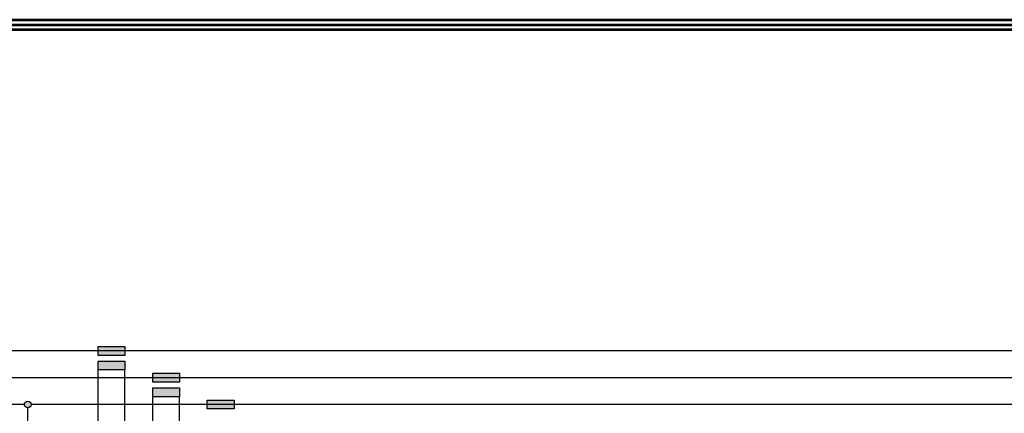
# Model space of a CAD drawing. Units: millimetres. Extents: x 3906 to 4089, y 1782 to 1911.
# Drawn here: x 3969 to 4040, y 1882 to 1911 of the extents above; entities that cross this region are included whole.
import ezdxf

# ---------------------------------------------------------------- set-up
doc = ezdxf.new("R2010")
doc.units = ezdxf.units.MM
doc.layers.add('U-Etiket', color=251, linetype='Continuous')
doc.layers.add('U-TEKHAT', color=252, linetype='Continuous', lineweight=18)

msp = doc.modelspace()

# ---------------------------------------------------------------- hatches: boundary and pattern name
at = {"true_color": 0x000000}
h = msp.add_hatch(color=18, dxfattribs=at)
h.dxf.hatch_style = 1
h.paths.add_polyline_path([(3959.911, 1880.925, 1), (3960.397, 1880.925, 1)])
h.paths.add_polyline_path([(3963.634, 1886.751, 1), (3963.148, 1886.751, 1)])
h.paths.add_polyline_path([(3966.547, 1884.809, 1), (3966.061, 1884.809, 1)])
h.paths.add_polyline_path([(3969.46, 1882.867, 1), (3968.975, 1882.867, 1)])
h.paths.add_polyline_path([(4048.939, 1886.751, 1), (4049.424, 1886.751, 1)])
h.paths.add_polyline_path([(4052.337, 1886.751, 1), (4051.852, 1886.751, 1)])
h.paths.add_polyline_path([(4059.135, 1880.925, 1), (4058.649, 1880.925, 1)])
h.paths.add_polyline_path([(4062.476, 1886.751, 1), (4062.961, 1886.751, 1)])
h.paths.add_polyline_path([(4065.723, 1884.809, 1), (4065.237, 1884.809, 1)])
h.paths.add_polyline_path([(4067.999, 1882.867, 1), (4068.484, 1882.867, 1)])
h.paths.add_polyline_path([(4071.825, 1878.983), (4072.31, 1878.983, 1)])
h.paths.add_polyline_path([(4072.31, 1878.983), (4071.825, 1878.983, 1)])
at = {"layer": 'U-Etiket', "true_color": 0x000000}
h = msp.add_hatch(color=18, dxfattribs=at)
h.dxf.hatch_style = 1
h.paths.add_polyline_path([(3976.265, 1886.427), (3974.323, 1886.427), (3974.323, 1887.075), (3976.265, 1887.075)])
h = msp.add_hatch(color=18, dxfattribs=at)
h.dxf.hatch_style = 1
h.paths.add_polyline_path([(3976.265, 1885.375), (3974.323, 1885.375), (3974.323, 1886.023), (3976.265, 1886.023)])
h = msp.add_hatch(color=18, dxfattribs=at)
h.dxf.hatch_style = 1
h.paths.add_polyline_path([(3980.223, 1884.485), (3978.28, 1884.485), (3978.28, 1885.133), (3980.223, 1885.133)])
h = msp.add_hatch(color=18, dxfattribs=at)
h.dxf.hatch_style = 1
h.paths.add_polyline_path([(3980.223, 1883.433), (3978.28, 1883.433), (3978.28, 1884.081), (3980.223, 1884.081)])
h = msp.add_hatch(color=18, dxfattribs=at)
h.dxf.hatch_style = 1
h.paths.add_polyline_path([(3984.18, 1882.543), (3982.238, 1882.543), (3982.238, 1883.19), (3984.18, 1883.19)])

# ---------------------------------------------------------------- linework, layer by layer
for p, q in [((4048.939, 1886.751), (3963.634, 1886.751)), ((3974.323, 1853.148), (3974.323, 1885.375)), ((3976.265, 1855.56), (3976.265, 1885.375)), ((4065.237, 1884.809), (3966.547, 1884.809)), ((3968.975, 1882.867), (3956.984, 1882.867)), ((4067.999, 1882.867), (3969.46, 1882.867)), ((3978.28, 1857.971), (3978.28, 1883.433)), ((3980.223, 1860.382), (3980.223, 1883.433)), ((3969.217, 1850.737), (3969.217, 1882.624))]:
    msp.add_line(p, q)
at = {"lineweight": 53}
msp.add_lwpolyline([(4089.196, 1910.803), (4089.196, 1781.898), (3906.348, 1781.898), (3906.348, 1910.803)], close=True, dxfattribs=at)
for points in [[(3976.265, 1886.427), (3974.323, 1886.427), (3974.323, 1887.075), (3976.265, 1887.075)], [(3976.265, 1885.375), (3974.323, 1885.375), (3974.323, 1886.023), (3976.265, 1886.023)], [(3980.223, 1884.485), (3978.28, 1884.485), (3978.28, 1885.133), (3980.223, 1885.133)], [(3980.223, 1883.433), (3978.28, 1883.433), (3978.28, 1884.081), (3980.223, 1884.081)], [(3984.18, 1882.543), (3982.238, 1882.543), (3982.238, 1883.19), (3984.18, 1883.19)]]:
    msp.add_lwpolyline(points, close=True)
msp.add_circle((3969.217, 1882.867), 0.243)
at = {"layer": 'U-TEKHAT', "lineweight": 53}
for points in [[(3906.862, 1910.436), (4088.681, 1910.436), (4088.681, 1782.265), (3906.862, 1782.265)], [(3907.209, 1910.09), (4088.335, 1910.09), (4088.335, 1782.612), (3907.209, 1782.612)]]:
    msp.add_lwpolyline(points, close=True, dxfattribs=at)

doc.saveas('drawing.dxf')
